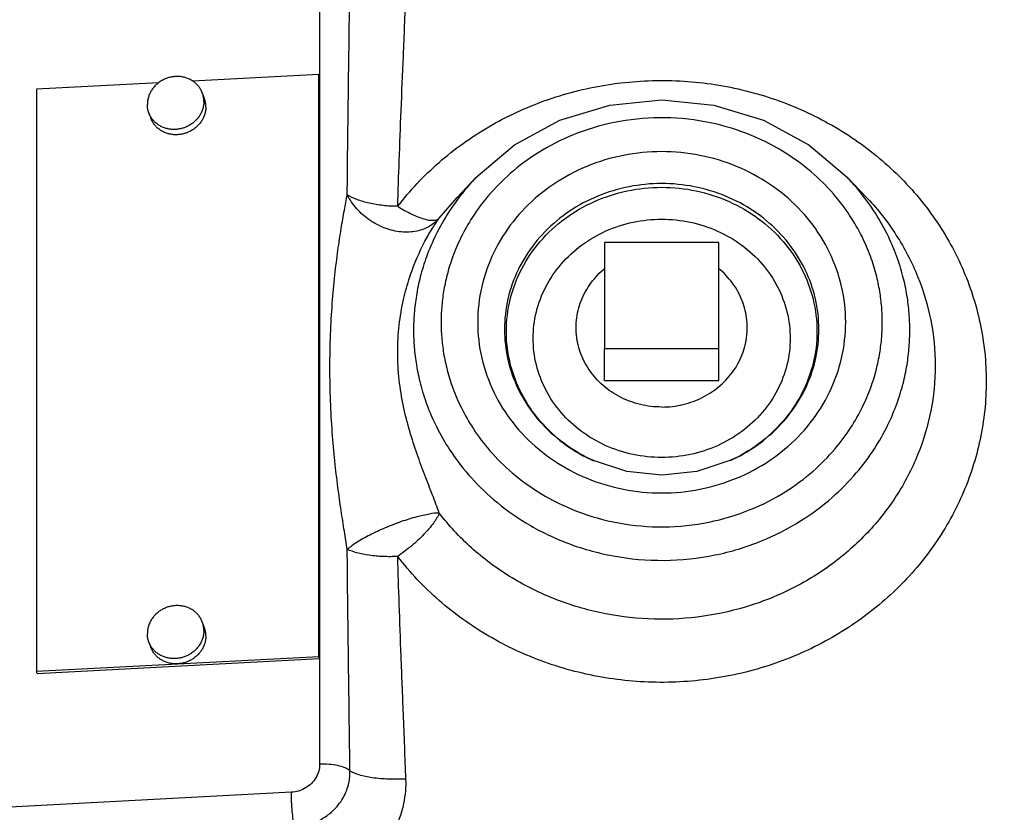
# Model space of a CAD drawing. Units: inches. Extents: x -52 to 55, y -41 to 62.
# Drawn here: x 2 to 7, y 3 to 6 of the extents above; entities that cross this region are included whole.
import ezdxf

# ---------------------------------------------------------------- set-up
doc = ezdxf.new("R2010")
doc.units = ezdxf.units.IN
doc.header["$LTSCALE"] = 1.21
doc.header["$MEASUREMENT"] = 0
doc.layers.get('0').update_dxf_attribs({"linetype": 'CONTINUOUS'})
doc.layers.add('02___PRT_ALL_AXES', color=7, linetype='CONTINUOUS')
doc.layers.add('MACHINE', color=7, linetype='CONTINUOUS')

msp = doc.modelspace()

# ---------------------------------------------------------------- linework, layer by layer
at = {"color": 7, "linetype": 'Continuous'}
for p, q in [((3.5456, 6.4081), (3.5456, 2.9312)), ((2.84, 5.9168), (2.3043, 5.8886)), ((3.5421, 5.9538), (2.9891, 5.9247)), ((3.5421, 3.404), (3.5421, 5.9538)), ((3.5456, 5.9445), (3.5421, 5.9538)), ((2.3043, 5.8886), (2.3043, 3.3389)), ((4.2306, 5.5015), (4.1476, 5.4146)), ((5.8582, 5.5015), (5.9412, 5.4146)), ((4.0699, 5.3242), (4.1476, 5.4146)), ((4.1476, 5.4146), (4.1476, 5.4146)), ((4.7944, 5.2165), (4.7944, 4.7529)), ((5.2944, 5.2165), (4.7944, 5.2165)), ((5.2944, 4.7529), (5.2944, 5.2165)), ((4.7944, 4.7529), (5.2944, 4.7529)), ((4.891, 4.2142), (4.7454, 4.2615)), ((4.7454, 4.2615), (4.7454, 4.2615)), ((5.3434, 4.2615), (5.3435, 4.2615)), ((2.3043, 3.3389), (3.5421, 3.404)), ((2.3078, 3.3296), (3.5456, 3.3948)), ((3.5456, 3.3948), (3.5421, 3.404)), ((2.3078, 3.3296), (2.3043, 3.3389)), ((3.4218, 2.8088), (1.9215, 2.7298))]:
    msp.add_line(p, q, dxfattribs=at)
for points in [[(4.2306, 5.5015), (4.4002, 5.6452), (4.5985, 5.7529), (4.8166, 5.8195), (5.0449, 5.842), (5.273, 5.8194), (5.4908, 5.7527), (5.6888, 5.6451), (5.8582, 5.5015)], [(5.3434, 4.2615), (5.1979, 4.2142), (5.0445, 4.1982), (4.891, 4.2142)]]:
    msp.add_lwpolyline(points, dxfattribs=at)
for points, start_tangent, end_tangent in [([(3.6665, 5.4262), (3.6687, 5.6326), (3.6715, 5.8569), (3.6748, 6.1045), (3.6786, 6.3796)], (0.009773, 0.999952), (0.013631, 0.999907)), ([(3.8879, 5.3758), (3.8945, 5.5771), (3.9027, 5.7952), (3.9126, 6.035), (3.9238, 6.3006)], (0.02963, 0.999561), (0.041903, 0.999122)), ([(3.8879, 5.3757), (4.069, 5.568), (4.2866, 5.7242), (4.5326, 5.8387), (4.7979, 5.9071), (5.0723, 5.9268), (5.3457, 5.8971), (5.6078, 5.8192), (5.8488, 5.6958), (6.0597, 5.5317), (6.2325, 5.333), (6.3608, 5.1072), (6.4397, 4.8627), (6.4664, 4.6087), (6.4397, 4.3546), (6.3608, 4.1101), (6.2325, 3.8843), (6.0597, 3.6856)], (0.610838, 0.791755), (-0.726598, -0.687063)), ([(6.011, 4.8676), (6.0084, 4.9337), (5.9999, 5.003), (5.9842, 5.077), (5.9593, 5.1568), (5.9222, 5.2428), (5.8695, 5.3345), (5.7968, 5.4302), (5.6995, 5.5266), (5.5736, 5.6176), (5.4175, 5.6944), (5.234, 5.7464), (5.0349, 5.7638), (4.8369, 5.7429), (4.6561, 5.6883), (4.5034, 5.6103), (4.3807, 5.5191), (4.2862, 5.4235), (4.2157, 5.3288), (4.1644, 5.2384), (4.1284, 5.1537), (4.1041, 5.0751), (4.0887, 5.0019), (4.0804, 4.9333), (4.0778, 4.8676)], (0, 1), (0, -1)), ([(5.8507, 4.8676), (5.8328, 5.0241), (5.7802, 5.1733), (5.6956, 5.3085), (5.5828, 5.4241), (5.4469, 5.5154), (5.2933, 5.5787), (5.1286, 5.6111), (4.9601, 5.6111), (4.7955, 5.5787), (4.6419, 5.5154), (4.5059, 5.424), (4.3932, 5.3084), (4.3086, 5.1732), (4.256, 5.024), (4.2381, 4.8676)], (0, 1), (0, -1)), ([(4.2292, 5.5), (4.1915, 5.4582), (4.1122, 5.3518), (4.0545, 5.2501), (4.014, 5.1548), (3.9866, 5.0663), (3.9694, 4.984), (3.96, 4.9068), (3.9571, 4.8329)], (-0.689451, -0.724332), (0, -1)), ([(6.1317, 4.8329), (6.1288, 4.9072), (6.1193, 4.9852), (6.1016, 5.0685), (6.0736, 5.1583), (6.0319, 5.255), (5.9725, 5.3581), (5.8908, 5.4658), (5.8595, 5.5001)], (0, 1), (-0.689582, 0.724208)), ([(5.7332, 4.8368), (5.7179, 4.9708), (5.6729, 5.0982), (5.6005, 5.2136), (5.5042, 5.3123), (5.3881, 5.3903), (5.2569, 5.4443), (5.1163, 5.472), (4.9724, 5.472), (4.8319, 5.4443), (4.7007, 5.3903), (4.5846, 5.3123), (4.4883, 5.2136), (4.4159, 5.0982), (4.3709, 4.9708), (4.3556, 4.8368)], (0, 1), (0, -1)), ([(4.364, 4.8282), (4.381, 4.9685), (4.4313, 5.1017), (4.5124, 5.2215), (4.6203, 5.3215), (4.7493, 5.3966), (4.893, 5.4433), (5.0444, 5.4591), (5.1958, 5.4433), (5.3395, 5.3966), (5.4685, 5.3216), (5.5764, 5.2216), (5.6576, 5.1017), (5.7078, 4.9684), (5.7249, 4.8282)], (0, 1), (0, -1)), ([(3.5908, 4.6689), (3.5935, 4.8143), (3.6012, 4.951), (3.6125, 5.0746), (3.6259, 5.1838), (3.6401, 5.2785), (3.654, 5.3592), (3.6665, 5.4262)], (-0.000003, 1), (0.188035, 0.982162)), ([(3.8879, 5.3757), (3.8237, 5.3792), (3.7627, 5.3893), (3.7092, 5.4053), (3.6665, 5.4262)], (-1, 0.000801), (-0.845205, 0.534442)), ([(4.0698, 5.3242), (4.0273, 5.2882), (3.9713, 5.267), (3.9034, 5.2636), (3.8324, 5.2801), (3.7653, 5.3152), (3.7082, 5.3654), (3.6665, 5.4262)], (-0.634808, -0.77267), (-0.468759, 0.883326)), ([(5.9412, 5.4146), (5.9457, 5.41), (6.0725, 5.2485), (6.166, 5.0687), (6.2234, 4.8764), (6.2426, 4.6778)], (0.690913, -0.722938), (0, -1)), ([(3.8879, 5.3757), (3.949, 5.3417), (4.0029, 5.3206), (4.0445, 5.3146), (4.0698, 5.3242)], (0.845938, -0.533281), (0.687695, 0.726)), ([(3.8878, 4.736), (3.8946, 4.8557), (3.9134, 4.9672), (3.9408, 5.0662), (3.9732, 5.1515), (4.0073, 5.2227), (4.0404, 5.2801), (4.0699, 5.3242)], (-0.000064, 1), (0.582168, 0.813068)), ([(4.4814, 4.7974), (4.4954, 4.9131), (4.537, 5.0234), (4.6041, 5.1227), (4.6934, 5.2055), (4.8002, 5.2677), (4.9191, 5.3063), (5.0445, 5.3194), (5.1698, 5.3062), (5.2888, 5.2676), (5.3955, 5.2054), (5.4848, 5.1226), (5.5519, 5.0234), (5.5934, 4.913), (5.6074, 4.7974)], (0, 1), (0, -1)), ([(3.9571, 4.8329), (3.96, 4.7586), (3.9696, 4.6806), (3.9872, 4.5973), (4.0153, 4.5075), (4.057, 4.4109), (4.1163, 4.3077), (4.198, 4.2), (4.3075, 4.0916), (4.4492, 3.9892), (4.6249, 3.9028), (4.8313, 3.8443), (5.0552, 3.8248), (5.2779, 3.8483), (5.4813, 3.9097), (5.653, 3.9975), (5.791, 4.1), (5.8973, 4.2076), (5.9767, 4.314), (6.0343, 4.4157), (6.0748, 4.511), (6.1022, 4.5995), (6.1194, 4.6818), (6.1288, 4.759), (6.1317, 4.8329)], (0, -1), (0, 1)), ([(4.0778, 4.8676), (4.0805, 4.8016), (4.0889, 4.7322), (4.1046, 4.6582), (4.1295, 4.5784), (4.1666, 4.4924), (4.2193, 4.4008), (4.292, 4.305), (4.3893, 4.2086), (4.5153, 4.1176), (4.6714, 4.0408), (4.8549, 3.9888), (5.0539, 3.9715), (5.2519, 3.9923), (5.4328, 4.0469), (5.5855, 4.125), (5.7081, 4.2161), (5.8026, 4.3118), (5.8732, 4.4064), (5.9244, 4.4968), (5.9604, 4.5815), (5.9847, 4.6601), (6.0001, 4.7333), (6.0084, 4.8019), (6.011, 4.8676)], (0, -1), (0, 1)), ([(4.2381, 4.8676), (4.256, 4.7112), (4.3086, 4.5619), (4.3933, 4.4267), (4.506, 4.3112), (4.642, 4.2198), (4.7955, 4.1565), (4.9602, 4.1241), (5.1287, 4.1241), (5.2933, 4.1566), (5.4469, 4.2199), (5.5829, 4.3112), (5.6956, 4.4268), (5.7802, 4.562), (5.8328, 4.7112), (5.8507, 4.8676)], (0, -1), (0, 1)), ([(4.3556, 4.8368), (4.3709, 4.7028), (4.4159, 4.5754), (4.4883, 4.46), (4.5846, 4.3613), (4.7007, 4.2833), (4.7454, 4.2615)], (0, -1), (0.913013, -0.40793)), ([(5.3435, 4.2615), (5.3881, 4.2833), (5.5043, 4.3613), (5.6006, 4.46), (5.6729, 4.5754), (5.7179, 4.7028), (5.7332, 4.8368)], (0.913013, 0.40793), (0, 1)), ([(4.7454, 4.2615), (4.6203, 4.3348), (4.5124, 4.4348), (4.4313, 4.5546), (4.381, 4.6879), (4.364, 4.8282)], (-0.910704, 0.41306), (0, 1)), ([(5.6074, 4.7974), (5.5934, 4.6816), (5.5518, 4.5713), (5.4847, 4.4721), (5.3954, 4.3893), (5.2887, 4.3271), (5.1697, 4.2885), (5.0443, 4.2754), (4.919, 4.2885), (4.8, 4.3271), (4.6933, 4.3893), (4.6041, 4.4721), (4.5369, 4.5714), (4.4954, 4.6817), (4.4814, 4.7974)], (0, -1), (0, 1)), ([(5.7249, 4.8282), (5.7078, 4.6879), (5.6576, 4.5546), (5.5764, 4.4348), (5.4685, 4.3348), (5.3434, 4.2615)], (0, -1), (-0.910704, -0.413059)), ([(4.0699, 4.0315), (4.0402, 4.111), (4.007, 4.1973), (3.9728, 4.2905), (3.9405, 4.3908), (3.9133, 4.4989), (3.8945, 4.6149), (3.8878, 4.736)], (-0.334441, 0.942417), (0.00007, 1)), ([(3.6665, 3.8729), (3.6539, 3.9519), (3.64, 4.0425), (3.6257, 4.1448), (3.6124, 4.259), (3.6012, 4.3853), (3.5935, 4.5232), (3.5908, 4.6689)], (-0.156067, 0.987746), (0.000004, 1)), ([(6.2426, 4.6778), (6.2234, 4.4793), (6.166, 4.287), (6.0725, 4.1072), (5.9457, 3.9458), (5.7898, 3.808), (5.6093, 3.6981), (5.4109, 3.6201), (5.2005, 3.5763), (4.9855, 3.5682), (4.7721, 3.5959), (4.5676, 3.6586), (4.3781, 3.7545), (4.2104, 3.8801), (4.0699, 4.0315)], (0, -1), (-0.610844, 0.791751)), ([(4.749, 4.2598), (4.7454, 4.2615)], (-0.913003, 0.407952), (-0.910704, 0.41306)), ([(4.0698, 4.0315), (4.0273, 4.0276), (3.9713, 4.0153), (3.9034, 3.9943), (3.8324, 3.9667), (3.7653, 3.9354), (3.7082, 3.9031), (3.6665, 3.8729)], (-0.996172, 0.087414), (-0.788883, -0.614544)), ([(4.0698, 4.0315), (4.0445, 3.9883), (4.0029, 3.9391), (3.949, 3.8886), (3.8879, 3.8416)], (-0.387117, -0.922031), (-0.820748, -0.57129)), ([(3.6786, 2.9026), (3.6748, 3.184), (3.6715, 3.4362), (3.6687, 3.6639), (3.6665, 3.8729)], (-0.013301, 0.999912), (-0.009669, 0.999953)), ([(3.8879, 3.8416), (3.8237, 3.8415), (3.7627, 3.847), (3.7092, 3.8577), (3.6665, 3.8729)], (-0.998989, -0.044957), (-0.903964, 0.427609)), ([(3.9238, 2.8666), (3.9126, 3.1508), (3.9027, 3.4045), (3.8945, 3.6328), (3.8879, 3.8416)], (-0.038934, 0.999242), (-0.028691, 0.999588)), ([(6.0597, 3.6856), (5.8488, 3.5215), (5.6078, 3.3982), (5.3457, 3.3202), (5.0723, 3.2905), (4.7979, 3.3102), (4.5326, 3.3786), (4.2866, 3.4931), (4.069, 3.6494), (3.8879, 3.8416)], (-0.726598, -0.687063), (-0.610838, 0.791756)), ([(3.5456, 2.9312), (3.5415, 2.9011), (3.5291, 2.8724), (3.5094, 2.8473), (3.4836, 2.8275), (3.4537, 2.8143), (3.4218, 2.8088)], (0, -1), (-0.998617, -0.052575)), ([(3.4357, 2.6583), (3.495, 2.667), (3.5487, 2.6882), (3.5925, 2.7176), (3.6255, 2.7509), (3.6488, 2.785), (3.6642, 2.8179), (3.6733, 2.8485), (3.6777, 2.8765), (3.6786, 2.9026)], (0.999562, 0.029582), (-0.026079, 0.99966)), ([(3.6786, 2.9026), (3.657, 2.9157), (3.6252, 2.9254), (3.5867, 2.9308), (3.5456, 2.9312)], (-0.739481, 0.673178), (-0.998617, -0.052575)), ([(3.9238, 2.8666), (3.8472, 2.8661), (3.7765, 2.8724), (3.7184, 2.885), (3.6786, 2.9026)], (-0.998653, -0.051884), (-0.830576, 0.556906)), ([(3.4486, 2.3844), (3.565, 2.4005), (3.671, 2.4417), (3.7571, 2.4995), (3.822, 2.5654), (3.8675, 2.633), (3.8973, 2.6983), (3.9147, 2.7592), (3.9228, 2.8148), (3.9238, 2.8666)], (0.999839, 0.01795), (-0.038943, 0.999241)), ([(3.4357, 2.6583), (3.4302, 2.6874), (3.4258, 2.7252), (3.4228, 2.7672), (3.4218, 2.8088)], (-0.24011, 0.970746), (0, 1))]:
    msp.add_spline(points, degree=3, dxfattribs=dict(at, start_tangent=start_tangent, end_tangent=end_tangent))
at = {"layer": '02___PRT_ALL_AXES', "color": 7, "linetype": 'Continuous'}
for p, q in [((3.0316, 5.8724), (3.0403, 5.8492)), ((2.7975, 5.7846), (2.8062, 5.7614)), ((4.7944, 4.6124), (4.7944, 4.7529)), ((5.2944, 4.6124), (5.2944, 4.7529)), ((4.7944, 4.6124), (5.2944, 4.6124)), ((3.0316, 3.5544), (3.0403, 3.5313)), ((2.7975, 3.4666), (2.8062, 3.4434))]:
    msp.add_line(p, q, dxfattribs=at)
for points, start_tangent, end_tangent in [([(3.0316, 5.8724), (3.0281, 5.8806), (3.0203, 5.8943), (3.0106, 5.9067), (2.999, 5.9176), (2.9859, 5.9269), (2.9715, 5.9344), (2.956, 5.9399), (2.9397, 5.9433), (2.923, 5.9446), (2.9061, 5.9437), (2.8893, 5.9406), (2.8731, 5.9355), (2.8576, 5.9284), (2.8431, 5.9194), (2.83, 5.9087), (2.8185, 5.8966), (2.8088, 5.8831), (2.801, 5.8687), (2.7953, 5.8535), (2.7919, 5.8378), (2.7907, 5.822)], (-0.35126, 0.936278), (0, -1)), ([(3.0383, 5.835), (3.0372, 5.8507), (3.0337, 5.866), (3.0316, 5.8724)], (0, 1), (-0.35126, 0.936278)), ([(3.0383, 5.835), (3.0372, 5.8192), (3.0337, 5.8035), (3.0281, 5.7883), (3.0203, 5.7738), (3.0106, 5.7604), (2.999, 5.7482), (2.9859, 5.7376), (2.9715, 5.7286), (2.956, 5.7215), (2.9397, 5.7163), (2.923, 5.7133), (2.9061, 5.7124), (2.8893, 5.7137), (2.8731, 5.7171), (2.8576, 5.7226), (2.8431, 5.73), (2.83, 5.7393), (2.8185, 5.7503), (2.8088, 5.7627), (2.801, 5.7763), (2.7975, 5.7846)], (0, -1), (-0.35126, 0.936278)), ([(3.047, 5.8118), (3.0459, 5.8275), (3.0424, 5.8429), (3.0403, 5.8492)], (0, 1), (-0.35126, 0.936278)), ([(2.7975, 5.7846), (2.7953, 5.7909), (2.7919, 5.8063), (2.7907, 5.822)], (-0.35126, 0.936278), (0, 1)), ([(3.047, 5.8118), (3.0459, 5.796), (3.0424, 5.7803), (3.0368, 5.7651), (3.029, 5.7507), (3.0193, 5.7372), (3.0077, 5.7251), (2.9946, 5.7144), (2.9802, 5.7054), (2.9647, 5.6983), (2.9484, 5.6932), (2.9317, 5.6901), (2.9148, 5.6892), (2.898, 5.6905), (2.8818, 5.6939), (2.8663, 5.6994), (2.8518, 5.7069), (2.8387, 5.7162), (2.8272, 5.7271), (2.8175, 5.7395), (2.8097, 5.7532), (2.8062, 5.7614)], (0, -1), (-0.35126, 0.936278)), ([(4.6694, 4.8442), (4.6702, 4.866), (4.6761, 4.9093), (4.6878, 4.9516), (4.7051, 4.9922), (4.7278, 5.0305), (4.7555, 5.0658), (4.7877, 5.0977), (4.7941, 5.1031)], (0, 1), (0.769137, 0.639084)), ([(5.4194, 4.8442), (5.4187, 4.866), (5.4128, 4.9093), (5.4011, 4.9516), (5.3837, 4.9922), (5.361, 5.0305), (5.3334, 5.0658), (5.3011, 5.0977), (5.2947, 5.1031)], (0, 1), (-0.769137, 0.639084)), ([(4.6731, 4.7957), (4.6702, 4.8224), (4.6694, 4.8442)], (-0.150089, 0.988672), (0, 1)), ([(5.4157, 4.7957), (5.4187, 4.8224), (5.4194, 4.8442)], (0.150089, 0.988672), (0, 1)), ([(4.6761, 4.779), (4.6731, 4.7957)], (-0.201519, 0.979485), (-0.150089, 0.988672)), ([(5.4128, 4.779), (5.4157, 4.7957)], (0.201519, 0.979485), (0.150089, 0.988672)), ([(5.0444, 4.4965), (4.9974, 4.4992), (4.9512, 4.5074), (4.9064, 4.5209), (4.8638, 4.5395), (4.824, 4.5629), (4.7877, 4.5907), (4.7555, 4.6226), (4.7278, 4.6579), (4.7051, 4.6962), (4.6878, 4.7368), (4.6761, 4.779)], (-1, 0), (-0.201519, 0.979485)), ([(5.0444, 4.4965), (5.0914, 4.4992), (5.1377, 4.5074), (5.1825, 4.5209), (5.2251, 4.5395), (5.2648, 4.5629), (5.3011, 4.5907), (5.3334, 4.6226), (5.361, 4.6579), (5.3837, 4.6962), (5.4011, 4.7368), (5.4128, 4.779)], (1, 0), (0.201519, 0.979485)), ([(3.0316, 3.5544), (3.0281, 3.5627), (3.0203, 3.5763), (3.0106, 3.5887), (2.999, 3.5997), (2.9859, 3.609), (2.9715, 3.6164), (2.956, 3.6219), (2.9397, 3.6253), (2.923, 3.6266), (2.9061, 3.6257), (2.8893, 3.6227), (2.8731, 3.6176), (2.8576, 3.6104), (2.8431, 3.6015), (2.83, 3.5908), (2.8185, 3.5786), (2.8088, 3.5652), (2.801, 3.5507), (2.7953, 3.5355), (2.7919, 3.5199), (2.7907, 3.504)], (-0.35126, 0.936278), (0, -1)), ([(3.0383, 3.517), (3.0372, 3.5328), (3.0337, 3.5481), (3.0316, 3.5544)], (0, 1), (-0.35126, 0.936278)), ([(2.7975, 3.4666), (2.7953, 3.473), (2.7919, 3.4883), (2.7907, 3.504)], (-0.35126, 0.936278), (0, 1)), ([(3.0383, 3.517), (3.0372, 3.5012), (3.0337, 3.4855), (3.0281, 3.4703), (3.0203, 3.4559), (3.0106, 3.4424), (2.999, 3.4303), (2.9859, 3.4196), (2.9715, 3.4106), (2.956, 3.4035), (2.9397, 3.3984), (2.923, 3.3953), (2.9061, 3.3945), (2.8893, 3.3957), (2.8731, 3.3991), (2.8576, 3.4046), (2.8431, 3.4121), (2.83, 3.4214), (2.8185, 3.4323), (2.8088, 3.4447), (2.801, 3.4584), (2.7975, 3.4666)], (0, -1), (-0.35126, 0.936278)), ([(3.047, 3.4939), (3.0459, 3.5096), (3.0424, 3.5249), (3.0403, 3.5313)], (0, 1), (-0.35126, 0.936278)), ([(3.047, 3.4939), (3.0459, 3.478), (3.0424, 3.4624), (3.0368, 3.4472), (3.029, 3.4327), (3.0193, 3.4193), (3.0077, 3.4071), (2.9946, 3.3964), (2.9802, 3.3874), (2.9647, 3.3803), (2.9484, 3.3752), (2.9317, 3.3722), (2.9148, 3.3713), (2.898, 3.3725), (2.8818, 3.376), (2.8663, 3.3814), (2.8518, 3.3889), (2.8387, 3.3982), (2.8272, 3.4092), (2.8175, 3.4216), (2.8097, 3.4352), (2.8062, 3.4434)], (0, -1), (-0.35126, 0.936278))]:
    msp.add_spline(points, degree=3, dxfattribs=dict(at, start_tangent=start_tangent, end_tangent=end_tangent))
at = {"layer": 'MACHINE', "color": 7, "linetype": 'Continuous'}
for points, start_tangent, end_tangent in [([(5.2103, -0.7692), (5.4377, -0.7582), (6.2155, -0.6518), (6.9683, -0.4414), (7.6799, -0.1314), (8.3351, 0.2716), (8.9199, 0.7589), (9.4218, 1.32), (9.83, 1.9431), (10.1358, 2.6147), (10.3327, 3.3204), (10.3858, 3.6553)], (0.999591, 0.028602), (0.120354, 0.992731)), ([(-0.2875, 3.582), (-0.2438, 3.3202), (-0.0469, 2.6144), (0.2589, 1.9428), (0.6672, 1.3198), (1.1691, 0.7587), (1.7539, 0.2714), (2.4092, -0.1315), (3.1208, -0.4415), (3.8736, -0.6519), (4.6514, -0.7582), (4.8781, -0.7692)], (0.13614, -0.99069), (0.999589, -0.028678))]:
    msp.add_spline(points, degree=3, dxfattribs=dict(at, start_tangent=start_tangent, end_tangent=end_tangent))

doc.saveas('drawing.dxf')
